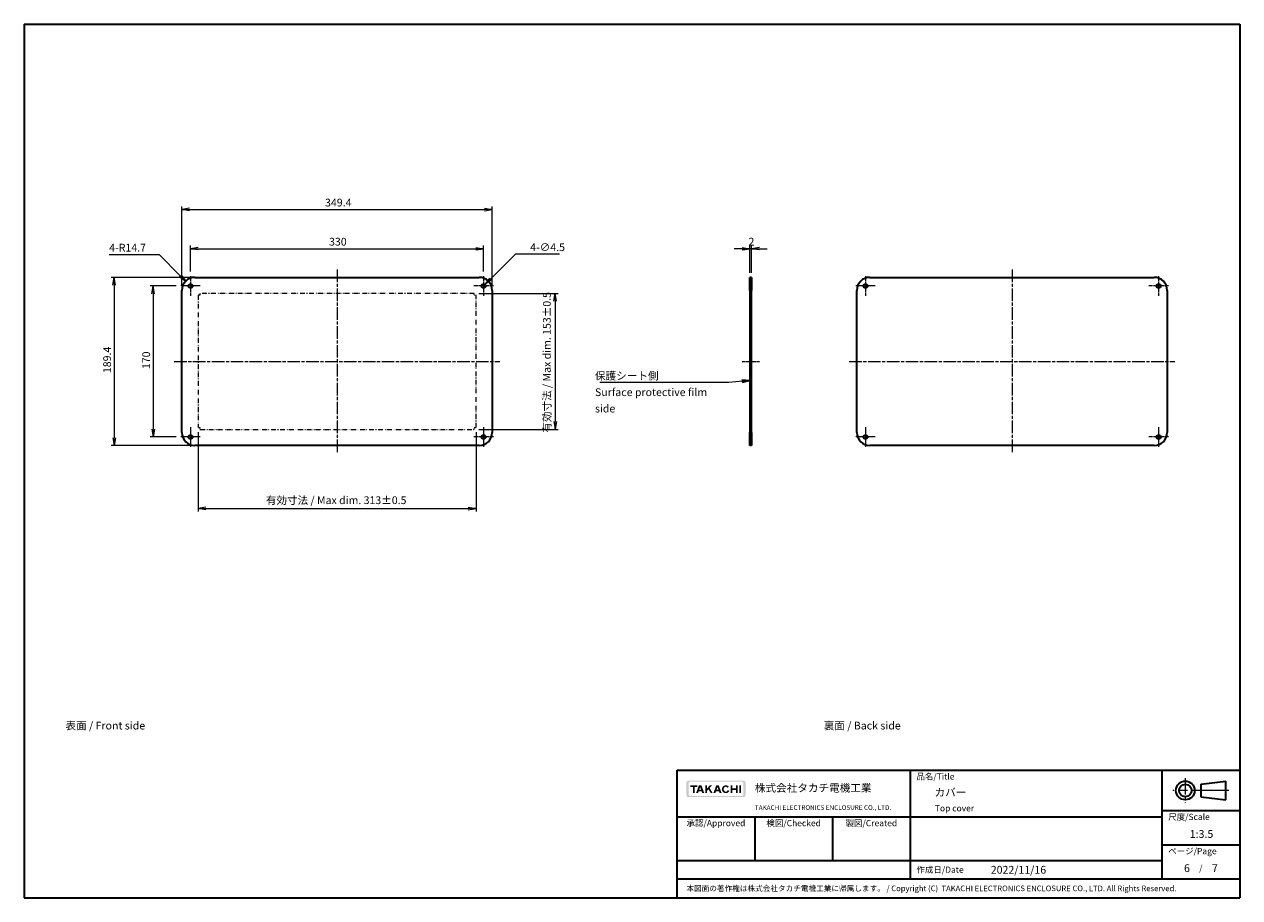
# Model space of a CAD drawing. Units: millimetres. Extents: x 36 to 8112, y 20 to 1284.
# Drawn here: x 5365 to 6733, y 20 to 1004 of the extents above; entities that cross this region are included whole.
import ezdxf
from ezdxf.enums import TextEntityAlignment as Align

# ---------------------------------------------------------------- set-up
doc = ezdxf.new("R2010")
doc.units = ezdxf.units.MM
doc.header["$LTSCALE"] = 2.5
doc.linetypes.add('CHAIN', pattern=[0.35429999999999995, 0.2362, -0.0295, 0.0591, -0.0295])
doc.linetypes.add('DASH_DOUBLE_DOT', pattern=[0.43979999999999997, 0.24, -0.06, 0.0098, -0.06, 0.01, -0.06])
doc.layers.get('Defpoints').update_dxf_attribs({"lineweight": 25})
for name, color, linetype, lineweight in [('Border (ISO)', 7, 'Continuous', 35), ('Center Mark (ISO)', 131, 'Continuous', 18), ('Centerline (ISO)', 131, 'Continuous', 18), ('Dimension (ISO)', 7, 'Continuous', 18), ('Dimension (ISO) @ 1', 7, 'Continuous', 18), ('Hatch (ISO)', 1, 'Continuous', 18), ('Sketch Geometry (ISO)', 7, 'Continuous', 18), ('Symbol (ISO)', 7, 'Continuous', 18), ('Symbol (ISO) @ 1', 7, 'Continuous', 18), ('Title (ISO)', 7, 'Continuous', 35), ('Visible (ISO)', 7, 'Continuous', 35), ('Visible Narrow (ISO)', 7, 'Continuous', 25)]:
    doc.layers.add(name, color=color, linetype=linetype, lineweight=lineweight)
doc.styles.add('Note Text (TK)', font='MS PGothic.ttf')
doc.styles.add('文字スタイル40', font='MS PGothic.ttf')
doc.styles.add('文字スタイル67', font='arial.ttf')
doc.dimstyles.new('Default - Method 1b (TK)', dxfattribs={"dimscale": 2.5, "dimtxt": 2.5, "dimasz": 2.5, "dimexe": 1, "dimexo": 1.499999999999999, "dimgap": 1, "dimtad": 1, "dimdsep": 46, "dimtxsty": 'Note Text (TK)', "dimblk": 'OPEN', "dimcen": 0.09, "dimdle": 5, "dimclrd": 100, "dimclre": 100, "dimclrt": 7, "dimadec": 1, "dimazin": 1, "dimtfac": 1, "dimtmove": 0, "dimatfit": 3, "dimldrblk": 'OPEN', "dimfxl": 1, "dimtolj": 1, "dimlwd": -1, "dimlwe": -1, "dimarcsym": 0})
doc.dimstyles.new('Default - Method 1b (TK)$7', dxfattribs={"dimscale": 2.5, "dimtxt": 2.5, "dimasz": 2.5, "dimexe": 1, "dimexo": 1.499999999999999, "dimgap": 1, "dimtad": 1, "dimdsep": 46, "dimtxsty": 'Note Text (TK)', "dimblk": 'OPEN', "dimcen": 0.09, "dimdle": 5, "dimclrd": 100, "dimclre": 100, "dimclrt": 7, "dimadec": 1, "dimazin": 1, "dimtfac": 1, "dimtmove": 0, "dimatfit": 3, "dimldrblk": 'OPEN', "dimfxl": 1, "dimtolj": 1, "dimlwd": -1, "dimlwe": -1, "dimarcsym": 0})

# ---------------------------------------------------------------- blocks, each defined once
blk = doc.blocks.new('図面枠 tk図枠')
at = {"layer": 'Border (ISO)'}
for p, q in [((14.49999999999999, 289), (405.4999999999999, 289)), ((14.49999999999999, 289), (14.50000000000001, 8.000000000000007)), ((405.4999999999999, 289), (405.4999999999999, 8.000000000000007)), ((14.50000000000001, 8.000000000000007), (405.4999999999999, 8.000000000000007))]:
    blk.add_line(p, q, dxfattribs=at)
blk = doc.blocks.new('表題欄 tk表題欄')
at = {"layer": 'Hatch (ISO)'}
h = blk.add_hatch(color=256, dxfattribs=at)
edge = h.paths.add_edge_path(flags=0)
edge.add_arc((95.444849922821, 237.346881026017), 0.5958259999999996, 269.9999999999897, 360)
edge.add_line((96.040675922821, 237.3468810260171), (96.04067592282095, 240.7585970260168))
edge.add_arc((95.44484992282096, 240.7585970260169), 0.5958259999999996, 0, 90.0000000000068)
edge.add_line((95.44484992282091, 241.3544230260169), (79.00658192282103, 241.3544230260169))
edge.add_arc((79.00658192282103, 240.7585970260169), 0.5958259999999996, 90, 180)
edge.add_line((78.41075592282102, 240.7585970260168), (78.41075592282081, 237.3468810260171))
edge.add_arc((79.00658192282081, 237.3468810260168), 0.5958259999999996, 180, 270.0000000000205)
edge.add_line((79.00658192282103, 236.7510550260168), (95.44484992282091, 236.751055026017))
edge = h.paths.add_edge_path()
edge.add_line((77.70882392282107, 241.0034570260169), (77.70882392282107, 237.1020210260171))
edge.add_arc((78.41075592282097, 237.102021026017), 0.7019319999998935, 180, 270.000000000008)
edge.add_line((78.41075592282105, 236.4000890260172), (96.04067592282101, 236.4000890260172))
edge.add_arc((96.040675922821, 237.102021026017), 0.7019319999998921, 270, 360)
edge.add_line((96.7426079228209, 237.1020210260171), (96.74260792282098, 241.0034570260169))
edge.add_arc((96.04067592282107, 241.003457026017), 0.7019319999998921, 0, 90.00000000000873)
edge.add_line((96.04067592282095, 241.705389026017), (78.41075592282105, 241.7053890260169))
edge.add_arc((78.41075592282105, 241.0034570260169), 0.7019319999999984, 90.00000000000072, 180)
for points in [[(78.94128592282102, 240.1954190260171), (78.94128592282102, 239.7056990260171), (79.79013392282097, 239.7056990260171), (79.79013392282097, 237.7060090260171), (80.37779792282102, 237.7060090260171), (80.37779792282102, 239.7056990260171), (81.22664592282104, 239.7056990260171), (81.22664592282104, 240.1954190260171)], [(85.55355153134052, 237.7060090260171), (84.81294043548178, 238.9396854897348), (84.28739592282106, 238.3724785432585), (84.28739592282106, 237.7060090260171), (83.76502792282103, 237.7060090260171), (83.76502792282103, 240.1954190260171), (84.28739592282106, 240.1954190260171), (84.28739592282106, 239.1472136578642), (85.2586086041826, 240.1954190260171), (85.97643794456017, 240.1954190260171), (85.18872726044239, 239.3452627384302), (86.172817922821, 237.7060090260171)], [(91.96090243223207, 240.1954190260171), (91.96090243223207, 237.7060090260171), (92.4791894322321, 237.7060090260171), (92.4791894322321, 238.7058540260171), (93.63819343223211, 238.7058540260171), (93.63819343223211, 237.7060090260171), (94.15648043223207, 237.7060090260171), (94.15648043223207, 240.1954190260171), (93.63819343223211, 240.1954190260171), (93.63819343223211, 239.195574026017), (92.4791894322321, 239.195574026017), (92.4791894322321, 240.1954190260171)], [(94.71149643223212, 240.1954190260171), (94.71149643223212, 237.7060090260171), (95.2338644322322, 237.7060090260171), (95.2338644322322, 240.1954190260171)]]:
    blk.add_hatch(color=256, dxfattribs=at).paths.add_polyline_path(points)
h = blk.add_hatch(color=256, dxfattribs=at)
h.paths.add_polyline_path([(82.45967999495221, 238.7589070260171), (81.8218998506899, 238.7589070260171), (82.14078992282104, 239.627313026017)], flags=0)
h.paths.add_polyline_path([(82.64850318183746, 238.2447010260171), (81.63307666380464, 238.2447010260171), (81.43526189659153, 237.7060090260171), (80.81854592282102, 237.7060090260171), (81.73268992282102, 240.1954190260171), (82.54888992282102, 240.1954190260171), (83.46303392282098, 237.7060090260171), (82.84631794905052, 237.7060090260171)])
h = blk.add_hatch(color=256, dxfattribs=at)
h.paths.add_polyline_path([(87.39654585068993, 238.7589070260171), (88.03432599495216, 238.7589070260171), (87.71543592282107, 239.627313026017)], flags=0)
h.paths.add_polyline_path([(87.00990789659151, 237.7060090260171), (87.20772266380467, 238.2447010260171), (88.22314918183736, 238.2447010260171), (88.42096394905047, 237.7060090260171), (89.03767992282091, 237.7060090260171), (88.123535922821, 240.1954190260171), (87.30733592282104, 240.1954190260171), (86.39319192282105, 237.7060090260171)])
h = blk.add_hatch(color=256, dxfattribs=at)
edge = h.paths.add_edge_path()
edge.add_arc((90.39257192282079, 238.9507140260171), 1.273272000000011, 38.55054079078439, 336.5820184016556)
edge.add_line((91.56096443223191, 238.4446700260172), (91.04202846323602, 238.6694270587604))
edge.add_ellipse((90.392571922821, 238.9507140260171), major_axis=(0, -0.7998759999999119), ratio=0.8673469387756529, start_angle=128.5505407907963, end_angle=426.582018401653, ccw=False)
edge.add_line((90.96328818027123, 239.4055047731898), (91.38834540645578, 239.7442231660233))
at = {"layer": 'Title (ISO)'}
for p, q in [((74.70882392282105, 245.052739026017), (255.7088239228211, 245.052739026017)), ((74.70882392282105, 204.052739026017), (74.70882392282105, 245.052739026017)), ((149.7088239228211, 245.052739026017), (149.7088239228211, 210.052739026017)), ((230.7088239228211, 245.052739026017), (230.7088239228211, 210.052739026017)), ((255.7088239228211, 245.052739026017), (255.7088239228211, 204.052739026017)), ((243.2088239228211, 240.552739026017), (251.2088239228211, 241.552739026017)), ((243.2088239228211, 240.552739026017), (243.2088239228211, 236.552739026017)), ((251.2088239228211, 235.552739026017), (251.2088239228211, 241.552739026017)), ((243.2088239228211, 236.552739026017), (251.2088239228211, 235.552739026017)), ((230.7088239228211, 232.052739026017), (255.7088239228211, 232.052739026017)), ((74.70882392282105, 230.052739026017), (230.7088239228211, 230.0527390260171)), ((99.70882392282105, 230.052739026017), (99.70882392282108, 216.052739026017)), ((124.708823922821, 230.052739026017), (124.708823922821, 216.052739026017)), ((230.7088239228211, 221.052739026017), (255.7088239228211, 221.052739026017)), ((74.70882392282105, 216.052739026017), (230.7088239228211, 216.052739026017)), ((255.7088239228211, 210.052739026017), (74.70882392282105, 210.052739026017)), ((74.70882392282105, 204.052739026017), (255.7088239228211, 204.052739026017))]:
    blk.add_line(p, q, dxfattribs=at)
at = {"layer": 'Title (ISO)', "color": 4, "linetype": 'CHAIN', "lineweight": 18, "ltscale": 8.889559745788574}
blk.add_line((238.2088239228211, 242.5527390260171), (238.2088239228211, 234.552739026017), dxfattribs=at)
at = {"layer": 'Title (ISO)', "color": 4, "linetype": 'CHAIN', "lineweight": 18, "ltscale": 20.00163269042969}
blk.add_line((252.2088239228211, 238.552739026017), (234.2088239228211, 238.552739026017), dxfattribs=at)
at = {"layer": 'Title (ISO)'}
for radius in [3, 2]:
    blk.add_circle((238.2088239228211, 238.5527390260171), radius, dxfattribs=at)
at = {"layer": 'Title (ISO)', "color": 1, "char_height": 2.000000029802322, "line_spacing_factor": 1.5, "style": 'Note Text (TK)'}
for s, insert, attachment_point in [('\\fＭＳ Ｐゴシック|b0|i0;{\\H2.0000;品名/Title}', (151.708823922821, 243.052739026017), 4), ('\\fＭＳ Ｐゴシック|b0|i0;{\\H2.0000;尺度/Scale}', (232.7088239228211, 230.052739026017), 4), ('\\fＭＳ Ｐゴシック|b0|i0;{\\H2.0000;承認/Approved}', (87.20882392282105, 228.052739026017), 5), ('\\fＭＳ Ｐゴシック|b0|i0;{\\H2.0000;検図/Checked}', (112.208823922821, 228.0527390260171), 5), ('\\fＭＳ Ｐゴシック|b0|i0;{\\H2.0000;製図/Created}', (137.208823922821, 228.052739026017), 5), ('\\fＭＳ Ｐゴシック|b0|i0;{\\H2.0000;ページ/Page}', (232.7088239228211, 219.052739026017), 4), ('\\fＭＳ Ｐゴシック|b0|i0;{\\H2.0000;作成日/Date}', (151.708823922821, 213.052739026017), 4)]:
    blk.add_mtext(s, dxfattribs=dict(at, insert=insert, attachment_point=attachment_point))
at = {"layer": 'Title (ISO)', "color": 7, "line_spacing_factor": 1.5, "style": 'Note Text (TK)'}
for s, insert, char_height, attachment_point in [('株式会社タカチ電機工業', (99.74260792282095, 239.052739026017), 2.5, 4), ('\\fArial|b0|i0;{\\H1.4986;TAKACHI ELECTRONICS ENCLOSURE CO., LTD.}', (99.74260792282095, 233.052739026017), 1.49859994649887, 4), ('\\fＭＳ Ｐゴシック|b0|i0;{\\H2.0000;/}', (243.2088239228211, 213.5527390260171), 2.000000029802322, 5), ('\\fＭＳ Ｐゴシック|b0|i0;{\\H1.8000;本図面の著作権は株式会社タカチ電機工業に帰属します。 / Copyright (C)\xa0 TAKACHI ELECTRONICS ENCLOSURE CO., LTD. All Rights Reserved.}', (77.70882392282107, 207.052739026017), 1.800000071525573, 4)]:
    blk.add_mtext(s, dxfattribs=dict(at, insert=insert, char_height=char_height, attachment_point=attachment_point))
at = {"layer": 'Title (ISO)', "color": 7}
for tag, p, height, style in [('<品名>_001', (157.5383693773665, 236.7885344805625), 2.5, 'Note Text (TK)'), ('<Title>_001', (157.708823922821, 231.5520568828656), 2.000000029802322, '文字スタイル67'), ('<型番>_001', (157.6576875571527, 219.9930798731327), 3.000000119209289, '文字スタイル40'), ('<総ページ数>_001', (246.7926307410029, 212.302739026017), 2.5, 'Note Text (TK)'), ('作成日_001', (175.5895057410029, 211.7814322078352), 2.5, 'Note Text (TK)'), ('<ページ_No.>_001', (237.9488807410029, 212.302739026017), 2.5, 'Note Text (TK)')]:
    blk.add_attdef(tag, p, '', height=height, dxfattribs=dict(at, style=style))
at = {"layer": 'Title (ISO)', "color": 7, "style": 'Note Text (TK)'}
for tag, p in [('<尺度>', (243.2088239228211, 224.552739026017)), ('<部品サイズ>', (112.208823922821, 213.052739026017))]:
    blk.add_attdef(tag, text='', height=2.5, dxfattribs=at).set_placement(p, align=Align.MIDDLE_CENTER)
blk = doc.blocks.new('_Open')
at = {"color": 0, "linetype": 'ByBlock', "lineweight": -2}
for p, q in [((-1, 0.1666666666666666), (0, 0)), ((-1, -0.1666666666666666), (0, 0)), ((0, 0), (-1, 0))]:
    blk.add_line(p, q, dxfattribs=at)
blk = doc.blocks.new('*D87')
at = {"layer": 'Defpoints', "color": 0}
for p in [(5881.877116824901, 750.8477665597856), (5551.877116824901, 719.8477665597856), (5881.877116824901, 719.8477665597856)]:
    blk.add_point(p, dxfattribs=at)
at = {"layer": 'Dimension (ISO)', "color": 100}
for p, q in [((5551.877116824901, 725.0977665597856), (5551.877116824901, 754.3477665597857)), ((5881.877116824901, 725.0977665597856), (5881.877116824901, 754.3477665597857)), ((5560.627116824901, 750.8477665597856), (5873.127116824901, 750.8477665597856))]:
    blk.add_line(p, q, dxfattribs=at)
at = {"layer": 'Dimension (ISO)', "color": 100, "xscale": 8.75, "yscale": 8.75, "zscale": 8.75, "rotation": 180}
blk.add_blockref('_Open', (5551.877116824901, 750.8477665597856), dxfattribs=at)
at = {"layer": 'Dimension (ISO)', "color": 100, "xscale": 8.75, "yscale": 8.75, "zscale": 8.75}
blk.add_blockref('_Open', (5881.877116824901, 750.8477665597856), dxfattribs=at)
at = {"layer": 'Dimension (ISO)', "color": 7, "insert": (5707.878537279445, 758.7227665597857), "char_height": 8.75, "attachment_point": 4, "style": 'Note Text (TK)'}
blk.add_mtext('\\A1;330', dxfattribs=at)
blk = doc.blocks.new('*D88')
at = {"layer": 'Defpoints', "color": 0}
for p in [(5891.577116824901, 794.8477665597857), (5542.177116824902, 703.8477665597857), (5891.577116824901, 703.8477665597857)]:
    blk.add_point(p, dxfattribs=at)
at = {"layer": 'Dimension (ISO)', "color": 100}
for p, q in [((5542.177116824902, 709.0977665597856), (5542.177116824902, 798.3477665597856)), ((5550.927116824901, 794.8477665597857), (5882.827116824901, 794.8477665597857)), ((5891.577116824901, 709.0977665597856), (5891.577116824901, 798.3477665597856))]:
    blk.add_line(p, q, dxfattribs=at)
at = {"layer": 'Dimension (ISO)', "color": 100, "xscale": 8.75, "yscale": 8.75, "zscale": 8.75, "rotation": 180}
blk.add_blockref('_Open', (5542.177116824902, 794.8477665597857), dxfattribs=at)
at = {"layer": 'Dimension (ISO)', "color": 100, "xscale": 8.75, "yscale": 8.75, "zscale": 8.75}
blk.add_blockref('_Open', (5891.577116824901, 794.8477665597857), dxfattribs=at)
at = {"layer": 'Dimension (ISO)', "color": 7, "insert": (5703.379247506719, 802.7227665597857), "char_height": 8.75, "attachment_point": 4, "style": 'Note Text (TK)'}
blk.add_mtext('\\A1;349.4', dxfattribs=at)
blk = doc.blocks.new('*D89')
at = {"layer": 'Defpoints', "color": 0}
for p in [(5546.482647141464, 714.2422362432262), (5556.8771168249, 703.8477665597857)]:
    blk.add_point(p, dxfattribs=at)
at = {"layer": 'Dimension (ISO)', "color": 100}
for p, q in [((5460.351088816407, 744.1264494385832), (5516.598433946118, 744.1264494385827)), ((5516.598433946118, 744.1264494385827), (5540.295462806082, 720.42942057861))]:
    blk.add_line(p, q, dxfattribs=at)
at = {"layer": 'Dimension (ISO)', "color": 100, "xscale": 8.75, "yscale": 8.75, "zscale": 8.75, "rotation": 314.99999999999}
blk.add_blockref('_Open', (5546.482647141464, 714.2422362432262), dxfattribs=at)
at = {"layer": 'Dimension (ISO)', "color": 7, "insert": (5460.351088816407, 751.9839494385836), "char_height": 8.75, "attachment_point": 4, "style": 'Note Text (TK)'}
blk.add_mtext('\\A1;\\fＭＳ Ｐゴシック|b0|i0;{\\H8.7150;4-R14.7}', dxfattribs=at)
blk = doc.blocks.new('*D90')
at = {"layer": 'Defpoints', "color": 0}
for p in [(5540.8771168249, 708.8477665597856), (5509.877116824902, 538.8477665597856), (5540.877116824902, 538.8477665597856)]:
    blk.add_point(p, dxfattribs=at)
at = {"layer": 'Dimension (ISO)', "color": 100}
for p, q in [((5535.627116824901, 708.8477665597856), (5506.377116824903, 708.8477665597856)), ((5509.877116824902, 700.0977665597856), (5509.877116824902, 547.5977665597857)), ((5535.627116824902, 538.8477665597856), (5506.377116824903, 538.8477665597856))]:
    blk.add_line(p, q, dxfattribs=at)
at = {"layer": 'Dimension (ISO)', "color": 100, "xscale": 8.75, "yscale": 8.75, "zscale": 8.75}
for p, rotation in [((5509.877116824902, 708.8477665597856), 90), ((5509.877116824902, 538.8477665597856), 270)]:
    blk.add_blockref('_Open', p, dxfattribs=dict(at, rotation=rotation))
at = {"layer": 'Dimension (ISO)', "color": 7, "insert": (5502.002116824902, 615.1971983779675), "char_height": 8.75, "attachment_point": 4, "rotation": 90, "style": 'Note Text (TK)'}
blk.add_mtext('\\A1;170', dxfattribs=at)
blk = doc.blocks.new('*D91')
at = {"layer": 'Defpoints', "color": 0}
for p in [(5556.877116824902, 718.5477665597864), (5465.877116824902, 529.1477665597849), (5556.877116824902, 529.1477665597849)]:
    blk.add_point(p, dxfattribs=at)
at = {"layer": 'Dimension (ISO)', "color": 100}
for p, q in [((5551.627116824903, 718.5477665597864), (5462.377116824902, 718.5477665597864)), ((5465.877116824902, 709.7977665597864), (5465.877116824902, 537.8977665597849)), ((5551.627116824903, 529.1477665597849), (5462.377116824902, 529.1477665597849))]:
    blk.add_line(p, q, dxfattribs=at)
at = {"layer": 'Dimension (ISO)', "color": 100, "xscale": 8.75, "yscale": 8.75, "zscale": 8.75}
for p, rotation in [((5465.877116824902, 718.5477665597864), 90), ((5465.877116824902, 529.1477665597849), 270)]:
    blk.add_blockref('_Open', p, dxfattribs=dict(at, rotation=rotation))
at = {"layer": 'Dimension (ISO)', "color": 7, "insert": (5458.002116824903, 610.6979086052401), "char_height": 8.75, "attachment_point": 4, "rotation": 90, "style": 'Note Text (TK)'}
blk.add_mtext('\\A1;189.4', dxfattribs=at)
blk = doc.blocks.new('*D92')
at = {"layer": 'Defpoints', "color": 0}
for p in [(5560.377116824902, 549.3477665597857), (5873.377116824901, 549.3477665597857), (5873.377116824901, 458.3477665597857)]:
    blk.add_point(p, dxfattribs=at)
at = {"layer": 'Dimension (ISO)', "color": 100}
for p, q in [((5560.377116824902, 544.0977665597857), (5560.377116824902, 454.8477665597856)), ((5873.377116824901, 544.0977665597857), (5873.377116824901, 454.8477665597856)), ((5569.127116824902, 458.3477665597857), (5864.627116824901, 458.3477665597857))]:
    blk.add_line(p, q, dxfattribs=at)
at = {"layer": 'Dimension (ISO)', "color": 100, "xscale": 8.75, "yscale": 8.75, "zscale": 8.75, "rotation": 180}
blk.add_blockref('_Open', (5560.377116824902, 458.3477665597857), dxfattribs=at)
at = {"layer": 'Dimension (ISO)', "color": 100, "xscale": 8.75, "yscale": 8.75, "zscale": 8.75}
blk.add_blockref('_Open', (5873.377116824901, 458.3477665597857), dxfattribs=at)
at = {"layer": 'Dimension (ISO)', "color": 7, "insert": (5636.758537279446, 467.5917438325129), "char_height": 8.75, "attachment_point": 4, "style": 'Note Text (TK)'}
blk.add_mtext('\\A1;\\fＭＳ Ｐゴシック|b0|i0;{\\H8.7150;有効寸法 / Max dim. 313±0.5}', dxfattribs=at)
blk = doc.blocks.new('*D93')
at = {"layer": 'Defpoints', "color": 0}
for p in [(5871.3771168249, 700.3477665597857), (5871.3771168249, 547.3477665597856), (5962.3771168249, 547.3477665597856)]:
    blk.add_point(p, dxfattribs=at)
at = {"layer": 'Dimension (ISO)', "color": 100}
for p, q in [((5876.6271168249, 700.3477665597857), (5965.8771168249, 700.3477665597856)), ((5962.3771168249, 691.5977665597856), (5962.3771168249, 556.0977665597856)), ((5876.6271168249, 547.3477665597856), (5965.8771168249, 547.3477665597856))]:
    blk.add_line(p, q, dxfattribs=at)
at = {"layer": 'Dimension (ISO)', "color": 100, "xscale": 8.75, "yscale": 8.75, "zscale": 8.75}
for p, rotation in [((5962.3771168249, 700.3477665597856), 90), ((5962.3771168249, 547.3477665597856), 270)]:
    blk.add_blockref('_Open', p, dxfattribs=dict(at, rotation=rotation))
at = {"layer": 'Dimension (ISO)', "color": 7, "insert": (5953.133139552173, 543.7291870143321), "char_height": 8.75, "attachment_point": 4, "rotation": 90, "style": 'Note Text (TK)'}
blk.add_mtext('\\A1;\\fＭＳ Ｐゴシック|b0|i0;{\\H8.7150;有効寸法 / Max dim. 153±0.5}', dxfattribs=at)
blk = doc.blocks.new('*D94')
at = {"layer": 'Defpoints', "color": 0}
for p in [(5880.286126567229, 707.2567763021211), (5883.468107082561, 710.4387568174529)]:
    blk.add_point(p, dxfattribs=at)
at = {"layer": 'Dimension (ISO)', "color": 100}
for p, q in [((5917.644055507548, 744.6147052424394), (5889.655291417943, 716.6259411528353)), ((5967.538763085173, 744.6147052424394), (5917.644055507548, 744.6147052424394)), ((5881.562116824895, 708.8477665597874), (5882.192116824895, 708.8477665597865)), ((5881.877116824895, 708.5327665597874), (5881.877116824895, 709.162766559787))]:
    blk.add_line(p, q, dxfattribs=at)
at = {"layer": 'Dimension (ISO)', "color": 100, "xscale": 8.75, "yscale": 8.75, "zscale": 8.75, "rotation": 225}
blk.add_blockref('_Open', (5883.468107082561, 710.4387568174529), dxfattribs=at)
at = {"layer": 'Dimension (ISO)', "color": 7, "insert": (5934.362342630627, 752.4722052424383), "char_height": 8.75, "attachment_point": 4, "style": 'Note Text (TK)'}
blk.add_mtext('\\A1;\\fＭＳ Ｐゴシック|b0|i0;{\\H8.7150;4-∅4.5}', dxfattribs=at)
blk = doc.blocks.new('*D95')
at = {"layer": 'Defpoints', "color": 0}
for p in [(6181.696025009042, 750.8477665597856), (6181.696025009042, 718.5477665597864), (6183.696025009041, 718.5477665597864)]:
    blk.add_point(p, dxfattribs=at)
at = {"layer": 'Dimension (ISO)', "color": 100}
for p, q in [((6181.696025009042, 723.7977665597863), (6181.696025009042, 754.3477665597857)), ((6183.696025009041, 723.7977665597863), (6183.696025009041, 754.3477665597857)), ((6172.946025009042, 750.8477665597856), (6164.196025009041, 750.8477665597856)), ((6183.696025009041, 750.8477665597856), (6181.696025009042, 750.8477665597856)), ((6192.446025009042, 750.8477665597856), (6201.196025009042, 750.8477665597856))]:
    blk.add_line(p, q, dxfattribs=at)
at = {"layer": 'Dimension (ISO)', "color": 100, "xscale": 8.75, "yscale": 8.75, "zscale": 8.75}
blk.add_blockref('_Open', (6181.696025009042, 750.8477665597856), dxfattribs=at)
at = {"layer": 'Dimension (ISO)', "color": 100, "xscale": 8.75, "yscale": 8.75, "zscale": 8.75, "rotation": 180}
blk.add_blockref('_Open', (6183.696025009041, 750.8477665597856), dxfattribs=at)
at = {"layer": 'Dimension (ISO)', "color": 7, "insert": (6180.160513645406, 758.7227665597857), "char_height": 8.75, "attachment_point": 4, "style": 'Note Text (TK)'}
blk.add_mtext('\\A1;2', dxfattribs=at)

msp = doc.modelspace()

# ---------------------------------------------------------------- linework, layer by layer
at = {"layer": 'Center Mark (ISO)', "linetype": 'CHAIN', "ltscale": 6.984632492065429}
for p, q in [((5551.877116824901, 719.8477665597856), (5551.877116824901, 697.8477665597856)), ((5881.877116824901, 719.8477665597856), (5881.877116824901, 697.8477665597856)), ((6311.93466639425, 719.8477665597856), (6311.93466639425, 697.8477665597856)), ((6641.93466639425, 719.8477665597856), (6641.93466639425, 697.8477665597856)), ((5562.8771168249, 708.8477665597856), (5540.8771168249, 708.8477665597856)), ((5892.877116824901, 708.8477665597856), (5870.8771168249, 708.8477665597856)), ((6322.93466639425, 708.8477665597856), (6300.934666394251, 708.8477665597856)), ((6652.934666394251, 708.8477665597856), (6630.93466639425, 708.8477665597856)), ((5551.877116824902, 549.8477665597857), (5551.877116824902, 527.8477665597856)), ((5881.877116824901, 549.8477665597857), (5881.877116824901, 527.8477665597856)), ((6311.93466639425, 549.8477665597857), (6311.93466639425, 527.8477665597856)), ((6641.93466639425, 549.8477665597857), (6641.93466639425, 527.8477665597856)), ((5562.877116824902, 538.8477665597856), (5540.877116824902, 538.8477665597856)), ((5892.877116824901, 538.8477665597856), (5870.8771168249, 538.8477665597856)), ((6322.93466639425, 538.8477665597856), (6300.934666394251, 538.8477665597856)), ((6652.934666394251, 538.8477665597856), (6630.93466639425, 538.8477665597856))]:
    msp.add_line(p, q, dxfattribs=at)
at = {"layer": 'Centerline (ISO)', "linetype": 'CHAIN', "ltscale": 23.99096870422363}
for p, q in [((5716.877116824901, 727.2977665597863), (5716.877116824901, 520.3977665597849)), ((6476.934666394251, 727.2977665597863), (6476.934666394251, 520.3977665597849)), ((5533.427116824902, 623.8477665597856), (5900.327116824901, 623.8477665597856)), ((6293.484666394252, 623.8477665597856), (6660.384666394249, 623.8477665597856))]:
    msp.add_line(p, q, dxfattribs=at)
at = {"layer": 'Centerline (ISO)', "linetype": 'CHAIN', "ltscale": 6.190912723541259}
msp.add_line((6172.946025009045, 623.8477665597856), (6192.446025009045, 623.8477665597856), dxfattribs=at)
at = {"layer": 'Sketch Geometry (ISO)', "color": 4, "linetype": 'DASH_DOUBLE_DOT', "lineweight": 18, "ltscale": 0.5114322304725647}
for p, q in [((5562.377116824902, 698.3477665597856), (5560.377116824902, 698.3477665597856)), ((5562.377116824902, 700.3477665597857), (5562.377116824902, 698.3477665597856)), ((5871.3771168249, 698.3477665597856), (5871.3771168249, 700.3477665597857)), ((5873.377116824901, 698.3477665597856), (5871.3771168249, 698.3477665597856)), ((5560.377116824902, 549.3477665597857), (5562.377116824902, 549.3477665597857)), ((5562.377116824902, 549.3477665597857), (5562.377116824902, 547.3477665597856)), ((5871.3771168249, 547.3477665597856), (5871.3771168249, 549.3477665597857)), ((5871.3771168249, 549.3477665597857), (5873.377116824901, 549.3477665597857))]:
    msp.add_line(p, q, dxfattribs=at)
at = {"layer": 'Sketch Geometry (ISO)', "color": 4, "linetype": 'DASH_DOUBLE_DOT', "lineweight": 18, "ltscale": 8.799749374389648}
for p, q in [((5560.377116824902, 698.3477665597856), (5560.377116824902, 549.3477665597857)), ((5873.377116824901, 549.3477665597857), (5873.377116824901, 698.3477665597856))]:
    msp.add_line(p, q, dxfattribs=at)
at = {"layer": 'Sketch Geometry (ISO)', "color": 4, "linetype": 'DASH_DOUBLE_DOT', "lineweight": 18, "ltscale": 9.12457275390625}
for p, q in [((5871.3771168249, 700.3477665597857), (5562.377116824902, 700.3477665597857)), ((5562.377116824902, 547.3477665597856), (5871.3771168249, 547.3477665597856))]:
    msp.add_line(p, q, dxfattribs=at)
at = {"layer": 'Visible (ISO)'}
for p, q in [((5556.877116824902, 718.5477665597864), (5876.8771168249, 718.5477665597864)), ((6183.696025009041, 718.5477665597864), (6181.696025009042, 718.5477665597864)), ((6181.696025009046, 703.8477665597857), (6181.696025009042, 718.5477665597864)), ((6183.696025009041, 718.5477665597864), (6183.696025009044, 703.8477665597857)), ((6316.93466639425, 718.5477665597864), (6636.934666394251, 718.5477665597864)), ((5542.177116824902, 543.8477665597856), (5542.177116824902, 703.8477665597857)), ((5891.577116824901, 703.8477665597857), (5891.577116824901, 543.8477665597856)), ((6181.696025009046, 703.8477665597857), (6181.696025009046, 543.8477665597856)), ((6183.696025009044, 543.8477665597856), (6183.696025009044, 703.8477665597857)), ((6302.234666394252, 543.8477665597856), (6302.234666394252, 703.8477665597857)), ((6651.63466639425, 703.8477665597857), (6651.63466639425, 543.8477665597856)), ((6181.696025009042, 529.1477665597849), (6181.696025009046, 543.8477665597856)), ((6183.696025009044, 543.8477665597856), (6183.696025009041, 529.1477665597849)), ((5876.8771168249, 529.1477665597849), (5556.877116824902, 529.1477665597849)), ((6183.696025009041, 529.1477665597849), (6181.696025009042, 529.1477665597849)), ((6636.934666394251, 529.1477665597849), (6316.93466639425, 529.1477665597849))]:
    msp.add_line(p, q, dxfattribs=at)
for centre in [(5551.877116824901, 708.8477665597856), (5881.877116824901, 708.8477665597856), (6311.93466639425, 708.8477665597856), (6641.93466639425, 708.8477665597856), (5551.877116824902, 538.8477665597856), (5881.877116824901, 538.8477665597856), (6311.93466639425, 538.8477665597856), (6641.93466639425, 538.8477665597856)]:
    msp.add_circle(centre, 2.249999999999998, dxfattribs=at)
for centre, radius, start, end in [((5556.877116824902, 703.8477665597857), 14.69999999999998, 90, 180), ((5876.8771168249, 703.8477665597857), 14.69999999999993, 0, 90), ((6316.93466639425, 703.8477665597857), 14.69999999999993, 90, 180), ((6636.934666394251, 703.8477665597857), 14.69999999999998, 0, 90), ((5556.877116824902, 543.8477665597856), 14.69999999999998, 180, 270), ((5876.8771168249, 543.8477665597856), 14.69999999999999, 270, 0), ((6316.93466639425, 543.8477665597856), 14.69999999999999, 180, 270), ((6636.934666394251, 543.8477665597856), 14.69999999999998, 270, 0)]:
    msp.add_arc(centre, radius, start, end, dxfattribs=at)
at = {"layer": 'Visible Narrow (ISO)'}
for p, q in [((6183.696025009044, 703.8477665597857), (6181.696025009046, 703.8477665597857)), ((6183.696025009044, 543.8477665597856), (6181.696025009046, 543.8477665597856))]:
    msp.add_line(p, q, dxfattribs=at)

# ---------------------------------------------------------------- block references
at = {"xscale": 3.5, "yscale": 3.5, "zscale": 3.5}
msp.add_blockref('図面枠 tk図枠', (5314, -8), dxfattribs=at)
ref = msp.add_blockref('表題欄 tk表題欄', (5838.269116270127, -694.1845865910582), dxfattribs=dict(xscale=3.5, yscale=3.5, zscale=3.5))
ref.add_attrib('<品名>_001', 'カバー', (6389.653409090909, 134.2272727272727), dxfattribs={"layer": 'Title (ISO)', "color": 7, "height": 8.75, "style": 'Note Text (TK)'})
ref.add_attrib('<尺度>_001', '1:3.5', (6677.021306818182, 87.375), dxfattribs={"layer": 'Title (ISO)', "color": 7, "height": 8.75, "style": 'Note Text (TK)'})
ref.add_attrib('作成日_001', '2022/11/16', (6452.956676136363, 47.05042613636364), dxfattribs={"layer": 'Title (ISO)', "color": 7, "height": 8.75, "style": 'Note Text (TK)'})
ref.add_attrib('<Title>_001', 'Top cover', (6390.020804907909, 117.2216916403607), dxfattribs={"layer": 'Title (ISO)', "color": 7, "height": 7.000000104308128, "style": '文字スタイル67'})
ref.add_attrib('<ページ_No.>_001', '6', (6670.568181818182, 48.875), dxfattribs={"layer": 'Title (ISO)', "color": 7, "height": 8.75, "style": 'Note Text (TK)'})
ref.add_attrib('<総ページ数>_001', '7', (6702.043323863637, 48.875), dxfattribs={"layer": 'Title (ISO)', "color": 7, "height": 8.75, "style": 'Note Text (TK)'})

# ---------------------------------------------------------------- texts
at = {"layer": 'Symbol (ISO)', "color": 7, "char_height": 8.75, "style": 'Note Text (TK)'}
for s, insert, width, attachment_point, line_spacing_factor in [('\\fＭＳ Ｐゴシック|b0|i0;保護シート側\\P\\fＭＳ Ｐゴシック|b0|i0;Surface protective film side', (6007.293468080643, 612.0714179077622), 150.8479619026184, 1, 1.265217423439025), ('\\fＭＳ Ｐゴシック|b0|i0;裏面 / Back side', (6264.846593371622, 213.7892710843771), 93.74269127845764, 4, 1.5)]:
    msp.add_mtext(s, dxfattribs=dict(at, insert=insert, width=width, attachment_point=attachment_point, line_spacing_factor=line_spacing_factor))
at = {"layer": 'Symbol (ISO)', "color": 7, "insert": (5411.100061260207, 213.7892710843771), "char_height": 8.75, "attachment_point": 4, "line_spacing_factor": 1.5, "style": 'Note Text (TK)'}
msp.add_mtext('\\fＭＳ Ｐゴシック|b0|i0;表面 / Front side', dxfattribs=at)

# ---------------------------------------------------------------- dimensions: what is measured, and where the dimension line sits
at = {"layer": 'Dimension (ISO) @ 1', "color": 100}
dim = msp.add_linear_dim(base=(5891.577116824901, 794.8477665597857), p1=(5542.177116824902, 703.8477665597857), p2=(5891.577116824901, 703.8477665597857), dimstyle='Default - Method 1b (TK)', override={"dimscale": 1, "dimtxt": 8.75, "dimasz": 8.75, "dimexe": 3.5, "dimexo": 5.249999999999999, "dimgap": 3.5, "dimdec": 2, "dimcen": 0.315, "dimtol": 0, "dimlim": 0, "dimtp": 0, "dimtm": 0, "dimtdec": 2, "dimtix": 0, "dimtofl": 0, "dimtmove": 0, "dimatfit": 1}, dxfattribs=at)
dim.commit()
dim.dimension.update_dxf_attribs({"geometry": '*D88', "text_midpoint": (5716.877116824901, 794.8477665597857), "dimtype": 128})
dim = msp.add_radius_dim(center=(5556.8771168249, 703.8477665597857), mpoint=(5546.482647141464, 714.2422362432262), text='\\fＭＳ Ｐゴシック|b0|i0;{\\H8.7150;4-<>}', dimstyle='Default - Method 1b (TK)', override={"dimscale": 1, "dimtxt": 8.75, "dimasz": 8.75, "dimexe": 3.5, "dimexo": 5.249999999999999, "dimgap": 3.5, "dimtih": 1, "dimtoh": 1, "dimdec": 2, "dimlfac": 0.9999999999999885, "dimcen": 0, "dimtol": 0, "dimlim": 0, "dimtp": 0, "dimtm": 0, "dimtdec": 2, "dimtix": 0, "dimtofl": 0, "dimtmove": 0, "dimatfit": 3}, dxfattribs=at)
dim.commit()
dim.dimension.update_dxf_attribs({"geometry": '*D89', "text_midpoint": (5480.826387111862, 744.1264494385836), "dimtype": 132})
for base, p1, p2, angle, override, picture, middle in [((5881.877116824901, 750.8477665597856), (5551.877116824901, 719.8477665597856), (5881.877116824901, 719.8477665597856), 180, {"dimscale": 1, "dimtxt": 8.75, "dimasz": 8.75, "dimexe": 3.5, "dimexo": 5.249999999999999, "dimgap": 3.5, "dimdec": 2, "dimcen": 0.315, "dimtol": 0, "dimlim": 0, "dimtp": 0, "dimtm": 0, "dimtdec": 2, "dimtix": 0, "dimtofl": 0, "dimtmove": 0, "dimatfit": 1}, '*D87', (5716.877116824901, 750.8477665597856)), ((6181.696025009042, 750.8477665597856), (6183.696025009041, 718.5477665597864), (6181.696025009042, 718.5477665597864), 180, {"dimscale": 1, "dimtxt": 8.75, "dimasz": 8.75, "dimexe": 3.5, "dimexo": 5.249999999999999, "dimgap": 3.5, "dimdec": 2, "dimcen": 0.315, "dimtol": 0, "dimlim": 0, "dimtp": 0, "dimtm": 0, "dimtdec": 2, "dimtix": 0, "dimtofl": 1, "dimtmove": 0, "dimatfit": 1}, '*D95', (6182.696025009041, 750.8477665597856)), ((5465.877116824902, 529.1477665597849), (5556.877116824902, 718.5477665597864), (5556.877116824902, 529.1477665597849), 270, {"dimscale": 1, "dimtxt": 8.75, "dimasz": 8.75, "dimexe": 3.5, "dimexo": 5.249999999999999, "dimgap": 3.5, "dimdec": 2, "dimcen": 0.315, "dimtol": 0, "dimlim": 0, "dimtp": 0, "dimtm": 0, "dimtdec": 2, "dimtix": 0, "dimtofl": 0, "dimtmove": 0, "dimatfit": 1}, '*D91', (5465.877116824902, 623.8477665597856)), ((5509.877116824902, 538.8477665597856), (5540.8771168249, 708.8477665597856), (5540.877116824902, 538.8477665597856), 90, {"dimscale": 1, "dimtxt": 8.75, "dimasz": 8.75, "dimexe": 3.5, "dimexo": 5.249999999999999, "dimgap": 3.5, "dimdec": 2, "dimcen": 0.315, "dimtol": 0, "dimlim": 0, "dimtp": 0, "dimtm": 0, "dimtdec": 2, "dimtix": 0, "dimtofl": 0, "dimtmove": 0, "dimatfit": 1}, '*D90', (5509.877116824902, 623.8477665597856))]:
    dim = msp.add_linear_dim(base=base, p1=p1, p2=p2, angle=angle, dimstyle='Default - Method 1b (TK)', override=override, dxfattribs=at)
    dim.commit()
    dim.dimension.update_dxf_attribs({"geometry": picture, "text_midpoint": middle, "dimtype": 128})
dim = msp.add_diameter_dim_2p(p1=(5880.286126567229, 707.2567763021211), p2=(5883.468107082561, 710.4387568174529), text='\\fＭＳ Ｐゴシック|b0|i0;{\\H8.7150;4-<>}', dimstyle='Default - Method 1b (TK)', override={"dimscale": 1, "dimtxt": 8.75, "dimasz": 8.75, "dimexe": 3.5, "dimexo": 5.249999999999999, "dimgap": 3.5, "dimtih": 1, "dimtoh": 1, "dimdec": 2, "dimlfac": 1.000000000000025, "dimcen": 0.315, "dimtol": 0, "dimlim": 0, "dimtp": 0, "dimtm": 0, "dimtdec": 2, "dimtix": 0, "dimtofl": 0, "dimtmove": 0, "dimatfit": 3}, dxfattribs=at)
dim.commit()
dim.dimension.update_dxf_attribs({"geometry": '*D94', "text_midpoint": (5950.950552857899, 744.6147052424385), "dimtype": 131})
for base, p1, p2, angle, picture, middle in [((5962.3771168249, 547.3477665597856), (5871.3771168249, 700.3477665597857), (5871.3771168249, 547.3477665597856), 90, '*D93', (5962.3771168249, 623.8477665597866)), ((5873.377116824901, 458.3477665597857), (5560.377116824902, 549.3477665597857), (5873.377116824901, 549.3477665597857), 180, '*D92', (5716.877116824901, 458.3477665597857))]:
    dim = msp.add_linear_dim(base=base, p1=p1, p2=p2, angle=angle, text='\\fＭＳ Ｐゴシック|b0|i0;{\\H8.7150;有効寸法 / Max dim. <>}', dimstyle='Default - Method 1b (TK)', override={"dimscale": 1, "dimtxt": 8.75, "dimasz": 8.75, "dimexe": 3.5, "dimexo": 5.249999999999999, "dimgap": 3.5, "dimdec": 2, "dimcen": 0.315, "dimtol": 1, "dimlim": 0, "dimtp": 0.5, "dimtm": 0.5, "dimtdec": 2, "dimtix": 0, "dimtofl": 0, "dimtmove": 0, "dimatfit": 1}, dxfattribs=at)
    dim.commit()
    dim.dimension.update_dxf_attribs({"geometry": picture, "text_midpoint": middle, "dimtype": 128})

# ---------------------------------------------------------------- leaders
at = {"layer": 'Symbol (ISO) @ 1', "color": 100, "annotation_type": 0, "has_hookline": 1, "hookline_direction": 1, "text_width": 145.2201704545454}
msp.add_leader([(6181.696025009046, 602.3491955696445), (6158.141429983261, 600.3228737677488)], dimstyle='Default - Method 1b (TK)$7', override={"dimscale": 1, "dimtxt": 8.75, "dimasz": 8.75, "dimgap": 0, "dimtad": 1}, dxfattribs=at)

doc.saveas('drawing.dxf')
